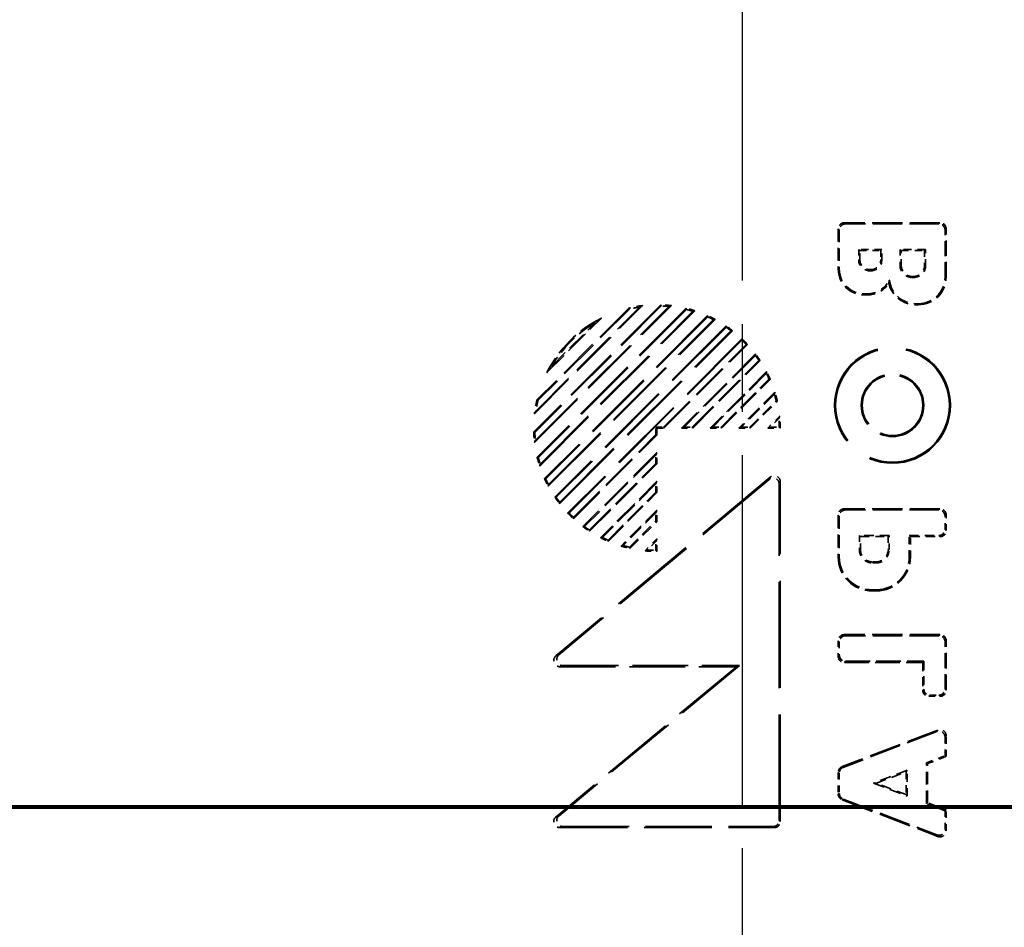
# Model space of a CAD drawing. Units: millimetres. Extents: x 1 to 593, y 1 to 419.
# Drawn here: x 397 to 413, y 196 to 211 of the extents above; entities that cross this region are included whole.
import ezdxf

# ---------------------------------------------------------------- set-up
doc = ezdxf.new("R2010")
doc.units = ezdxf.units.MM
for name, pattern in [('CHAIN', [0.3543, 0.2362, -0.0295, 0.0591, -0.0295]), ('DASH_DOT', [0.37, 0.24, -0.06, 0.01, -0.06]), ('DASHED', [0.2067, 0.1654, -0.0413])]:
    doc.linetypes.add(name, pattern=pattern)
for name, color, linetype, lineweight in [('Mittellinie (ISO)', 1, 'DASH_DOT', 25), ('Sichtbar (ISO)', 7, 'Continuous', 50), ('Verdeckt (ISO)', 5, 'DASHED', 35), ('Verdeckt schmal (ISO)', 5, 'DASHED', 35)]:
    doc.layers.add(name, color=color, linetype=linetype, lineweight=lineweight)

msp = doc.modelspace()

# ---------------------------------------------------------------- linework, layer by layer
at = {"layer": 'Mittellinie (ISO)', "linetype": 'CHAIN', "ltscale": 23.990969}
msp.add_line((408.8993468, 272.1258678), (408.8993468, 181.7487234), dxfattribs=at)
at = {"layer": 'Sichtbar (ISO)'}
for p, q in [((430.9307914, 198.4058509), (386.8679021, 198.4058509)), ((430.8993468, 198.4372956), (386.8993468, 198.4372956))]:
    msp.add_line(p, q, dxfattribs=at)
at = {"layer": 'Verdeckt (ISO)', "ltscale": 1.238678}
msp.add_line((410.4593468, 207.7976761), (410.4593468, 207.1472956), dxfattribs=at)
at = {"layer": 'Verdeckt (ISO)', "ltscale": 2.953629}
for p, q in [((412.1097273, 207.8972956), (410.5589662, 207.8972956)), ((412.1097273, 203.2572956), (410.5589662, 203.2572956)), ((412.1097273, 201.2172956), (410.5589662, 201.2172956))]:
    msp.add_line(p, q, dxfattribs=at)
at = {"layer": 'Verdeckt (ISO)', "ltscale": 2.886974}
for p, q in [((412.0922296, 207.8797979), (410.576464, 207.8797979)), ((412.0922296, 203.2397979), (410.576464, 203.2397979)), ((412.0922296, 201.1997979), (410.576464, 201.1997979))]:
    msp.add_line(p, q, dxfattribs=at)
at = {"layer": 'Verdeckt (ISO)', "ltscale": 1.486288}
msp.add_line((412.2093468, 207.0172956), (412.2093468, 207.7976761), dxfattribs=at)
at = {"layer": 'Verdeckt (ISO)', "ltscale": 1.20535}
msp.add_line((410.4768445, 207.7801784), (410.4768445, 207.1472956), dxfattribs=at)
at = {"layer": 'Verdeckt (ISO)', "ltscale": 1.45296}
msp.add_line((412.191849, 207.0172956), (412.191849, 207.7801784), dxfattribs=at)
at = {"layer": 'Verdeckt (ISO)', "ltscale": 0.714153}
msp.add_line((411.1668445, 207.4647933), (410.791849, 207.4647933), dxfattribs=at)
at = {"layer": 'Verdeckt (ISO)', "ltscale": 0.383744}
for p, q in [((410.8093468, 207.4472956), (410.791849, 207.4647933)), ((411.1493468, 207.4472956), (411.1668445, 207.4647933)), ((411.4793468, 207.4472956), (411.461849, 207.4647933)), ((411.8593468, 207.4472956), (411.8768445, 207.4647933)), ((407.5193468, 204.5672956), (407.501849, 204.5847933)), ((410.8193468, 202.8072956), (410.801849, 202.8247933)), ((411.2693468, 202.8072956), (411.2868445, 202.8247933)), ((411.6293468, 202.8072956), (411.611849, 202.8247933)), ((411.8293468, 200.7672956), (411.8468445, 200.7847933))]:
    msp.add_line(p, q, dxfattribs=at)
at = {"layer": 'Verdeckt (ISO)', "ltscale": 0.318932}
for p, q in [((410.791849, 207.4647933), (410.791849, 207.2972956)), ((411.1668445, 207.2972956), (411.1668445, 207.4647933))]:
    msp.add_line(p, q, dxfattribs=at)
at = {"layer": 'Verdeckt (ISO)', "ltscale": 0.79034}
msp.add_line((411.8768445, 207.4647933), (411.461849, 207.4647933), dxfattribs=at)
at = {"layer": 'Verdeckt (ISO)', "ltscale": 0.490355}
for p, q in [((411.461849, 207.4647933), (411.461849, 207.2072956)), ((411.8768445, 207.2072956), (411.8768445, 207.4647933))]:
    msp.add_line(p, q, dxfattribs=at)
at = {"layer": 'Verdeckt (ISO)', "ltscale": 0.647497}
msp.add_line((410.8093468, 207.4472956), (411.1493468, 207.4472956), dxfattribs=at)
at = {"layer": 'Verdeckt (ISO)', "ltscale": 0.285604}
for p, q in [((410.8093468, 207.2972956), (410.8093468, 207.4472956)), ((411.1493468, 207.4472956), (411.1493468, 207.2972956))]:
    msp.add_line(p, q, dxfattribs=at)
at = {"layer": 'Verdeckt (ISO)', "ltscale": 0.723685}
msp.add_line((411.4793468, 207.4472956), (411.8593468, 207.4472956), dxfattribs=at)
at = {"layer": 'Verdeckt (ISO)', "ltscale": 0.457027}
for p, q in [((411.4793468, 207.2072956), (411.4793468, 207.4472956)), ((411.8593468, 207.4472956), (411.8593468, 207.2072956))]:
    msp.add_line(p, q, dxfattribs=at)
at = {"layer": 'Verdeckt (ISO)', "ltscale": 0.037994}
for p, q in [((410.9893468, 207.1372956), (410.9693468, 207.1372956)), ((410.9693468, 207.1197979), (410.9893468, 207.1197979)), ((411.6793468, 207.0272956), (411.6593468, 207.0272956)), ((411.6593468, 207.0097979), (411.6793468, 207.0097979))]:
    msp.add_line(p, q, dxfattribs=at)
at = {"layer": 'Verdeckt (ISO)', "ltscale": 0.092419}
for p, q in [((410.8793468, 206.7447933), (410.9279211, 206.7447933)), ((410.8793468, 206.7272956), (410.9279211, 206.7272956))]:
    msp.add_line(p, q, dxfattribs=at)
at = {"layer": 'Verdeckt (ISO)', "ltscale": 5.550514}
msp.add_line((407.580926, 206.5663474), (405.520295, 204.5057164), dxfattribs=at)
at = {"layer": 'Verdeckt (ISO)', "ltscale": 5.977613}
msp.add_line((405.5329398, 204.3345135), (407.7521289, 206.5537025), dxfattribs=at)
at = {"layer": 'Verdeckt (ISO)', "ltscale": 4.719706}
msp.add_line((405.5330898, 204.8013539), (407.2852884, 206.5535526), dxfattribs=at)
at = {"layer": 'Verdeckt (ISO)', "ltscale": 5.521619}
msp.add_line((407.5879352, 206.548611), (405.5380313, 204.4987072), dxfattribs=at)
at = {"layer": 'Verdeckt (ISO)', "ltscale": 5.838365}
msp.add_line((405.5464147, 204.3727339), (407.7139085, 206.5402277), dxfattribs=at)
at = {"layer": 'Verdeckt (ISO)', "ltscale": 4.523571}
msp.add_line((405.5571241, 204.8501337), (407.2365086, 206.5295183), dxfattribs=at)
at = {"layer": 'Verdeckt (ISO)', "ltscale": 4.013345}
msp.add_line((407.0622485, 206.5143603), (405.572282, 205.0243939), dxfattribs=at)
at = {"layer": 'Verdeckt (ISO)', "ltscale": 6.50761}
msp.add_line((407.9919292, 206.5106602), (405.5759822, 204.0947131), dxfattribs=at)
at = {"layer": 'Verdeckt (ISO)', "ltscale": 0.382413}
for p, q in [((407.0622485, 206.5143603), (407.0710888, 206.4984552)), ((405.572282, 205.0243939), (405.5881872, 205.0155535))]:
    msp.add_line(p, q, dxfattribs=at)
at = {"layer": 'Verdeckt (ISO)', "ltscale": 0.078472}
for p, q in [((411.718095, 206.5847933), (411.7593468, 206.5847933)), ((411.718095, 206.5672956), (411.7593468, 206.5672956))]:
    msp.add_line(p, q, dxfattribs=at)
at = {"layer": 'Verdeckt (ISO)', "ltscale": 3.994315}
msp.add_line((407.0710888, 206.4984552), (405.5881872, 205.0155535), dxfattribs=at)
at = {"layer": 'Verdeckt (ISO)', "ltscale": 6.470045}
msp.add_line((407.997329, 206.4913144), (405.595328, 204.0893134), dxfattribs=at)
at = {"layer": 'Verdeckt (ISO)', "ltscale": 6.784364}
msp.add_line((405.6165345, 203.9514177), (408.1352247, 206.4701078), dxfattribs=at)
at = {"layer": 'Verdeckt (ISO)', "ltscale": 6.674565}
msp.add_line((405.6245429, 203.9841716), (408.1024708, 206.4620995), dxfattribs=at)
at = {"layer": 'Verdeckt (ISO)', "ltscale": 7.122447}
msp.add_line((408.3394016, 206.391442), (405.6952004, 203.7472408), dxfattribs=at)
at = {"layer": 'Verdeckt (ISO)', "ltscale": 7.076309}
msp.add_line((408.3432101, 206.3705051), (405.7161373, 203.7434322), dxfattribs=at)
at = {"layer": 'Verdeckt (ISO)', "ltscale": 2.378865}
msp.add_line((405.7342558, 205.4692104), (406.6174319, 206.3523865), dxfattribs=at)
at = {"layer": 'Verdeckt (ISO)', "ltscale": 7.291282}
msp.add_line((405.7557848, 203.6239775), (408.4626649, 206.3308576), dxfattribs=at)
at = {"layer": 'Verdeckt (ISO)', "ltscale": 7.200874}
msp.add_line((405.7601936, 203.6531318), (408.4335105, 206.3264488), dxfattribs=at)
at = {"layer": 'Verdeckt (ISO)', "ltscale": 1.91795}
msp.add_line((405.807439, 205.5671392), (406.5195032, 206.2792033), dxfattribs=at)
at = {"layer": 'Verdeckt (ISO)', "ltscale": 7.479903}
msp.add_line((408.6390986, 206.2244486), (405.8621938, 203.4475438), dxfattribs=at)
at = {"layer": 'Verdeckt (ISO)', "ltscale": 7.424707}
msp.add_line((408.6412256, 206.2018301), (405.8848123, 203.4454167), dxfattribs=at)
at = {"layer": 'Verdeckt (ISO)', "ltscale": 7.55893}
msp.add_line((405.9394486, 203.3409508), (408.7456916, 206.1471938), dxfattribs=at)
at = {"layer": 'Verdeckt (ISO)', "ltscale": 7.482968}
msp.add_line((405.941176, 203.3674238), (408.7192186, 206.1454663), dxfattribs=at)
at = {"layer": 'Verdeckt (ISO)', "ltscale": 7.616305}
msp.add_line((408.897763, 206.0164225), (406.0702199, 203.1888794), dxfattribs=at)
at = {"layer": 'Verdeckt (ISO)', "ltscale": 7.551016}
msp.add_line((408.8980166, 205.9919306), (406.0947118, 203.1886258), dxfattribs=at)
at = {"layer": 'Verdeckt (ISO)', "ltscale": 3.607908}
for p, q in [((407.6252361, 204.5847933), (408.9646865, 205.9242438)), ((406.1623986, 203.1219559), (407.501849, 204.4614063))]:
    msp.add_line(p, q, dxfattribs=at)
at = {"layer": 'Verdeckt (ISO)', "ltscale": 3.653869}
for p, q in [((407.6324839, 204.5672956), (408.988997, 205.9238088)), ((406.1628336, 203.0976453), (407.5193468, 204.4541585))]:
    msp.add_line(p, q, dxfattribs=at)
at = {"layer": 'Verdeckt (ISO)', "ltscale": 3.238461}
for p, q in [((409.1176224, 205.7695914), (407.9153266, 204.5672956)), ((407.5193468, 204.1713158), (406.317051, 202.96902))]:
    msp.add_line(p, q, dxfattribs=at)
at = {"layer": 'Verdeckt (ISO)', "ltscale": 3.119432}
for p, q in [((409.1156767, 205.7429002), (407.9575698, 204.5847933)), ((407.501849, 204.1290725), (406.3437422, 202.9709657))]:
    msp.add_line(p, q, dxfattribs=at)
at = {"layer": 'Verdeckt (ISO)', "ltscale": 2.906489}
for p, q in [((408.0919265, 204.5847933), (409.1709797, 205.6638465)), ((406.4227959, 202.9156627), (407.501849, 203.9947158))]:
    msp.add_line(p, q, dxfattribs=at)
at = {"layer": 'Verdeckt (ISO)', "ltscale": 2.947464}
for p, q in [((408.0991743, 204.5672956), (409.193439, 205.6615603)), ((406.4250821, 202.8932034), (407.5193468, 203.987468))]:
    msp.add_line(p, q, dxfattribs=at)
at = {"layer": 'Verdeckt (ISO)', "ltscale": 2.46592}
for p, q in [((409.2975115, 205.4827901), (408.382017, 204.5672956)), ((407.5193468, 203.7046253), (406.6038523, 202.7891309))]:
    msp.add_line(p, q, dxfattribs=at)
at = {"layer": 'Verdeckt (ISO)', "ltscale": 2.339499}
for p, q in [((409.2928219, 205.4533549), (408.4242603, 204.5847933)), ((407.501849, 203.6623821), (406.6332874, 202.7938205))]:
    msp.add_line(p, q, dxfattribs=at)
at = {"layer": 'Verdeckt (ISO)', "ltscale": 2.092994}
for p, q in [((408.558617, 204.5847933), (409.3356651, 205.3618414)), ((406.724801, 202.7509773), (407.501849, 203.5280254))]:
    msp.add_line(p, q, dxfattribs=at)
at = {"layer": 'Verdeckt (ISO)', "ltscale": 2.129472}
for p, q in [((408.5658648, 204.5672956), (409.3564551, 205.3578859)), ((406.7287565, 202.7301873), (407.5193468, 203.5207776))]:
    msp.add_line(p, q, dxfattribs=at)
at = {"layer": 'Verdeckt (ISO)', "ltscale": 1.571909}
for p, q in [((409.432306, 205.150894), (408.8487075, 204.5672956)), ((407.5193468, 203.2379348), (406.9357483, 202.6543364))]:
    msp.add_line(p, q, dxfattribs=at)
at = {"layer": 'Verdeckt (ISO)', "ltscale": 1.435478}
for p, q in [((409.4239001, 205.1177426), (408.8909508, 204.5847933)), ((407.501849, 203.1956916), (406.9688997, 202.6627423))]:
    msp.add_line(p, q, dxfattribs=at)
at = {"layer": 'Verdeckt (ISO)', "ltscale": 1.148047}
for p, q in [((409.0253075, 204.5847933), (409.4515501, 205.011036)), ((407.0756064, 202.6350923), (407.501849, 203.0613349))]:
    msp.add_line(p, q, dxfattribs=at)
at = {"layer": 'Verdeckt (ISO)', "ltscale": 1.180248}
for p, q in [((409.0325553, 204.5672956), (409.4707523, 205.0054926)), ((407.0811498, 202.6158901), (407.5193468, 203.0540871))]:
    msp.add_line(p, q, dxfattribs=at)
at = {"layer": 'Verdeckt (ISO)', "ltscale": 0.523738}
for p, q in [((409.5098695, 204.7617671), (409.315398, 204.5672956)), ((407.5193468, 202.7712444), (407.3248752, 202.5767728))]:
    msp.add_line(p, q, dxfattribs=at)
at = {"layer": 'Verdeckt (ISO)', "ltscale": 0.371873}
for p, q in [((409.4957341, 204.7228862), (409.3576413, 204.5847933)), ((407.501849, 202.7290011), (407.3637562, 202.5909083))]:
    msp.add_line(p, q, dxfattribs=at)
at = {"layer": 'Verdeckt (ISO)', "ltscale": 0.234915}
for p, q in [((407.501849, 204.5847933), (407.6252361, 204.5847933)), ((407.501849, 204.4614063), (407.501849, 204.5847933))]:
    msp.add_line(p, q, dxfattribs=at)
at = {"layer": 'Verdeckt (ISO)', "ltscale": 0.382544}
for p, q in [((407.5193468, 204.4541585), (407.501849, 204.4614063)), ((407.6324839, 204.5672956), (407.6252361, 204.5847933)), ((408.0991743, 204.5672956), (408.0919265, 204.5847933)), ((408.5658648, 204.5672956), (408.558617, 204.5847933)), ((409.0325553, 204.5672956), (409.0253075, 204.5847933)), ((407.5193468, 203.987468), (407.501849, 203.9947158)), ((407.5193468, 203.5207776), (407.501849, 203.5280254)), ((407.5193468, 203.0540871), (407.501849, 203.0613349))]:
    msp.add_line(p, q, dxfattribs=at)
at = {"layer": 'Verdeckt (ISO)', "ltscale": 0.215392}
for p, q in [((407.5193468, 204.5672956), (407.6324839, 204.5672956)), ((407.5193468, 204.4541585), (407.5193468, 204.5672956))]:
    msp.add_line(p, q, dxfattribs=at)
at = {"layer": 'Verdeckt (ISO)', "ltscale": 0.390668}
for p, q in [((407.9153266, 204.5672956), (407.9575698, 204.5847933)), ((408.382017, 204.5672956), (408.4242603, 204.5847933)), ((408.8487075, 204.5672956), (408.8909508, 204.5847933)), ((409.315398, 204.5672956), (409.3576413, 204.5847933)), ((407.5193468, 204.1713158), (407.501849, 204.1290725)), ((407.5193468, 203.7046253), (407.501849, 203.6623821)), ((407.5193468, 203.2379348), (407.501849, 203.1956916)), ((407.5193468, 202.7712444), (407.501849, 202.7290011))]:
    msp.add_line(p, q, dxfattribs=at)
at = {"layer": 'Verdeckt (ISO)', "ltscale": 0.350074}
for p, q in [((407.9153266, 204.5672956), (408.0991743, 204.5672956)), ((408.382017, 204.5672956), (408.5658648, 204.5672956)), ((408.8487075, 204.5672956), (409.0325553, 204.5672956)), ((407.5193468, 203.987468), (407.5193468, 204.1713158)), ((407.5193468, 203.5207776), (407.5193468, 203.7046253)), ((407.5193468, 203.0540871), (407.5193468, 203.2379348))]:
    msp.add_line(p, q, dxfattribs=at)
at = {"layer": 'Verdeckt (ISO)', "ltscale": 0.255809}
for p, q in [((407.9575698, 204.5847933), (408.0919265, 204.5847933)), ((408.4242603, 204.5847933), (408.558617, 204.5847933)), ((408.8909508, 204.5847933), (409.0253075, 204.5847933)), ((407.501849, 203.9947158), (407.501849, 204.1290725)), ((407.501849, 203.5280254), (407.501849, 203.6623821)), ((407.501849, 203.0613349), (407.501849, 203.1956916))]:
    msp.add_line(p, q, dxfattribs=at)
at = {"layer": 'Verdeckt (ISO)', "ltscale": 0.388361}
for p, q in [((409.315398, 204.5672956), (409.5193468, 204.5672956)), ((407.5193468, 202.5672956), (407.5193468, 202.7712444))]:
    msp.add_line(p, q, dxfattribs=at)
at = {"layer": 'Verdeckt (ISO)', "ltscale": 0.274425}
for p, q in [((409.3576413, 204.5847933), (409.5017718, 204.5847933)), ((407.501849, 202.5848705), (407.501849, 202.7290011))]:
    msp.add_line(p, q, dxfattribs=at)
at = {"layer": 'Verdeckt (ISO)', "ltscale": 8.618342}
msp.add_line((409.3559329, 203.7710467), (405.8805966, 200.8734286), dxfattribs=at)
at = {"layer": 'Verdeckt (ISO)', "ltscale": 8.455146}
msp.add_line((409.3384352, 203.7336758), (405.9289069, 200.8909263), dxfattribs=at)
at = {"layer": 'Verdeckt (ISO)', "ltscale": 10.385734}
msp.add_line((409.501849, 198.2044128), (409.501849, 203.6571623), dxfattribs=at)
at = {"layer": 'Verdeckt (ISO)', "ltscale": 10.490241}
msp.add_line((409.5193468, 198.1869151), (409.5193468, 203.6945331), dxfattribs=at)
at = {"layer": 'Verdeckt (ISO)', "ltscale": 1.295818}
msp.add_line((410.4593468, 203.1576761), (410.4593468, 202.4772956), dxfattribs=at)
at = {"layer": 'Verdeckt (ISO)', "ltscale": 0.477524}
for p, q in [((412.2093468, 202.9069151), (412.2093468, 203.1576761)), ((410.4593468, 201.1176761), (410.4593468, 200.8669151))]:
    msp.add_line(p, q, dxfattribs=at)
at = {"layer": 'Verdeckt (ISO)', "ltscale": 1.262491}
msp.add_line((410.4768445, 203.1401784), (410.4768445, 202.4772956), dxfattribs=at)
at = {"layer": 'Verdeckt (ISO)', "ltscale": 0.410868}
for p, q in [((412.191849, 202.9244128), (412.191849, 203.1401784)), ((410.4768445, 201.1001784), (410.4768445, 200.8844128))]:
    msp.add_line(p, q, dxfattribs=at)
at = {"layer": 'Verdeckt (ISO)', "ltscale": 0.923669}
msp.add_line((411.2868445, 202.8247933), (410.801849, 202.8247933), dxfattribs=at)
at = {"layer": 'Verdeckt (ISO)', "ltscale": 0.433214}
for p, q in [((410.801849, 202.8247933), (410.801849, 202.5972956)), ((411.2868445, 202.5972956), (411.2868445, 202.8247933))]:
    msp.add_line(p, q, dxfattribs=at)
at = {"layer": 'Verdeckt (ISO)', "ltscale": 0.857013}
msp.add_line((410.8193468, 202.8072956), (411.2693468, 202.8072956), dxfattribs=at)
at = {"layer": 'Verdeckt (ISO)', "ltscale": 0.399886}
for p, q in [((410.8193468, 202.5972956), (410.8193468, 202.8072956)), ((411.2693468, 202.8072956), (411.2693468, 202.5972956))]:
    msp.add_line(p, q, dxfattribs=at)
at = {"layer": 'Verdeckt (ISO)', "ltscale": 0.914879}
for p, q in [((411.611849, 202.8247933), (412.0922296, 202.8247933)), ((411.6293468, 202.8072956), (412.1097273, 202.8072956))]:
    msp.add_line(p, q, dxfattribs=at)
at = {"layer": 'Verdeckt (ISO)', "ltscale": 0.661778}
msp.add_line((411.611849, 202.4772956), (411.611849, 202.8247933), dxfattribs=at)
at = {"layer": 'Verdeckt (ISO)', "ltscale": 0.62845}
msp.add_line((411.6293468, 202.4772956), (411.6293468, 202.8072956), dxfattribs=at)
at = {"layer": 'Verdeckt (ISO)', "ltscale": 0.095135}
for p, q in [((411.0693468, 202.3972956), (411.0193468, 202.3972956)), ((411.0193468, 202.3797979), (411.0693468, 202.3797979))]:
    msp.add_line(p, q, dxfattribs=at)
at = {"layer": 'Verdeckt (ISO)', "ltscale": 0.133229}
for p, q in [((411.0093468, 201.9447933), (411.0793468, 201.9447933)), ((411.0093468, 201.9272956), (411.0793468, 201.9272956))]:
    msp.add_line(p, q, dxfattribs=at)
at = {"layer": 'Verdeckt (ISO)', "ltscale": 1.458451}
msp.add_line((412.191849, 200.3344128), (412.191849, 201.1001784), dxfattribs=at)
at = {"layer": 'Verdeckt (ISO)', "ltscale": 1.525107}
msp.add_line((412.2093468, 200.3169151), (412.2093468, 201.1176761), dxfattribs=at)
at = {"layer": 'Verdeckt (ISO)', "ltscale": 2.41959}
for p, q in [((410.5589662, 200.7672956), (411.8293468, 200.7672956)), ((410.576464, 200.7847933), (411.8468445, 200.7847933))]:
    msp.add_line(p, q, dxfattribs=at)
at = {"layer": 'Verdeckt (ISO)', "ltscale": 0.857738}
for p, q in [((411.8293468, 200.7672956), (411.8293468, 200.3169151)), ((411.8468445, 200.7847933), (411.8468445, 200.3344128))]:
    msp.add_line(p, q, dxfattribs=at)
at = {"layer": 'Verdeckt (ISO)', "ltscale": 7.251852}
for p, q in [((408.8093468, 200.6972956), (405.881362, 198.2635248)), ((408.8577712, 200.7147933), (405.9297864, 198.2810225))]:
    msp.add_line(p, q, dxfattribs=at)
at = {"layer": 'Verdeckt (ISO)', "ltscale": 5.456771}
msp.add_line((405.944391, 200.6972956), (408.8093468, 200.6972956), dxfattribs=at)
at = {"layer": 'Verdeckt (ISO)', "ltscale": 5.456989}
msp.add_line((405.9927013, 200.7147933), (408.8577712, 200.7147933), dxfattribs=at)
at = {"layer": 'Verdeckt (ISO)', "ltscale": 0.393261}
msp.add_line((408.8093468, 200.6972956), (408.8577712, 200.7147933), dxfattribs=at)
at = {"layer": 'Verdeckt (ISO)', "ltscale": 0.344195}
msp.add_line((411.9289662, 200.2172956), (412.1097273, 200.2172956), dxfattribs=at)
at = {"layer": 'Verdeckt (ISO)', "ltscale": 0.277539}
msp.add_line((411.946464, 200.2347933), (412.0922296, 200.2347933), dxfattribs=at)
at = {"layer": 'Verdeckt (ISO)', "ltscale": 3.162708}
for p, q in [((412.0741085, 199.6705187), (410.5233475, 199.0767987)), ((410.5233475, 198.5377925), (412.0741085, 197.9440725))]:
    msp.add_line(p, q, dxfattribs=at)
at = {"layer": 'Verdeckt (ISO)', "ltscale": 3.091334}
for p, q in [((412.0566108, 199.6450832), (410.5408452, 199.0647616)), ((410.5408452, 198.5498296), (412.0566108, 197.969508))]:
    msp.add_line(p, q, dxfattribs=at)
at = {"layer": 'Verdeckt (ISO)', "ltscale": 0.570489}
for p, q in [((412.191849, 199.2524797), (412.191849, 199.5520491)), ((412.191849, 198.062542), (412.191849, 198.3621115))]:
    msp.add_line(p, q, dxfattribs=at)
at = {"layer": 'Verdeckt (ISO)', "ltscale": 0.641863}
for p, q in [((412.2093468, 199.2404425), (412.2093468, 199.5774846)), ((412.2093468, 198.0371066), (412.2093468, 198.3741487))]:
    msp.add_line(p, q, dxfattribs=at)
at = {"layer": 'Verdeckt (ISO)', "ltscale": 0.611756}
for p, q in [((411.891849, 199.1376226), (412.191849, 199.2524797)), ((411.9093468, 199.1255854), (412.2093468, 199.2404425)), ((412.191849, 198.3621115), (411.891849, 198.4769686)), ((412.2093468, 198.3741487), (411.9093468, 198.4890058))]:
    msp.add_line(p, q, dxfattribs=at)
at = {"layer": 'Verdeckt (ISO)', "ltscale": 0.382981}
for p, q in [((412.2093468, 199.2404425), (412.191849, 199.2524797)), ((411.9093468, 199.1255854), (411.891849, 199.1376226)), ((411.9093468, 198.4890058), (411.891849, 198.4769686)), ((412.2093468, 198.3741487), (412.191849, 198.3621115))]:
    msp.add_line(p, q, dxfattribs=at)
at = {"layer": 'Verdeckt (ISO)', "ltscale": 1.117128}
for p, q in [((411.5768445, 199.0170208), (411.0290547, 198.8072956)), ((411.0290547, 198.8072956), (411.5768445, 198.5975704))]:
    msp.add_line(p, q, dxfattribs=at)
at = {"layer": 'Verdeckt (ISO)', "ltscale": 0.385351}
for p, q in [((411.5593468, 198.9915854), (411.5768445, 199.0170208)), ((411.5593468, 198.6230058), (411.5768445, 198.5975704))]:
    msp.add_line(p, q, dxfattribs=at)
at = {"layer": 'Verdeckt (ISO)', "ltscale": 0.798826}
msp.add_line((411.5768445, 198.5975704), (411.5768445, 199.0170208), dxfattribs=at)
at = {"layer": 'Verdeckt (ISO)', "ltscale": 1.258245}
msp.add_line((411.891849, 198.4769686), (411.891849, 199.1376226), dxfattribs=at)
at = {"layer": 'Verdeckt (ISO)', "ltscale": 1.212391}
msp.add_line((411.9093468, 198.4890058), (411.9093468, 199.1255854), dxfattribs=at)
at = {"layer": 'Verdeckt (ISO)', "ltscale": 0.67214}
msp.add_line((410.4593468, 198.9837646), (410.4593468, 198.6308266), dxfattribs=at)
at = {"layer": 'Verdeckt (ISO)', "ltscale": 0.626286}
msp.add_line((410.4768445, 198.9717275), (410.4768445, 198.6428637), dxfattribs=at)
at = {"layer": 'Verdeckt (ISO)', "ltscale": 0.981631}
for p, q in [((411.0779928, 198.8072956), (411.5593468, 198.9915854)), ((411.5593468, 198.6230058), (411.0779928, 198.8072956))]:
    msp.add_line(p, q, dxfattribs=at)
at = {"layer": 'Verdeckt (ISO)', "ltscale": 0.701932}
msp.add_line((411.5593468, 198.9915854), (411.5593468, 198.6230058), dxfattribs=at)
at = {"layer": 'Verdeckt (ISO)', "ltscale": 0.392078}
msp.add_line((411.0779928, 198.8072956), (411.0290547, 198.8072956), dxfattribs=at)
at = {"layer": 'Verdeckt (ISO)', "ltscale": 6.618124}
msp.add_line((405.9450408, 198.0872956), (409.4197273, 198.0872956), dxfattribs=at)
at = {"layer": 'Verdeckt (ISO)', "ltscale": 6.492562}
msp.add_line((405.9934652, 198.1047933), (409.4022296, 198.1047933), dxfattribs=at)
at = {"layer": 'Verdeckt (ISO)', "ltscale": 11.249408}
msp.add_circle((411.3393468, 204.9372956), 0.94, dxfattribs=at)
at = {"layer": 'Verdeckt (ISO)', "ltscale": 11.040003}
msp.add_circle((411.3393468, 204.9372956), 0.9225023, dxfattribs=at)
at = {"layer": 'Verdeckt (ISO)', "ltscale": 6.073411}
msp.add_circle((411.3393468, 204.9372956), 0.5074977, dxfattribs=at)
at = {"layer": 'Verdeckt (ISO)', "ltscale": 5.864005}
msp.add_circle((411.3393468, 204.9372956), 0.49, dxfattribs=at)
at = {"layer": 'Verdeckt (ISO)', "ltscale": 1.256494}
msp.add_arc((410.8793468, 207.1472956), 0.42, 180, 270, dxfattribs=at)
at = {"layer": 'Verdeckt (ISO)', "ltscale": 1.204143}
msp.add_arc((410.8793468, 207.1472956), 0.4025023, 180, 270, dxfattribs=at)
at = {"layer": 'Verdeckt (ISO)', "ltscale": 0.530954}
for centre, start, end in [((410.9693468, 207.2972956), 180, 270), ((410.9893468, 207.2972956), 270, 0)]:
    msp.add_arc(centre, 0.1774977, start, end, dxfattribs=at)
at = {"layer": 'Verdeckt (ISO)', "ltscale": 0.478602}
for centre, start, end in [((410.9693468, 207.2972956), 180, 270), ((410.9893468, 207.2972956), 270, 0)]:
    msp.add_arc(centre, 0.16, start, end, dxfattribs=at)
at = {"layer": 'Verdeckt (ISO)', "ltscale": 0.590792}
for centre, start, end in [((411.6593468, 207.2072956), 180, 270), ((411.6793468, 207.2072956), 270, 0)]:
    msp.add_arc(centre, 0.1974977, start, end, dxfattribs=at)
at = {"layer": 'Verdeckt (ISO)', "ltscale": 0.53844}
for centre, start, end in [((411.6593468, 207.2072956), 180, 270), ((411.6793468, 207.2072956), 270, 0)]:
    msp.add_arc(centre, 0.18, start, end, dxfattribs=at)
at = {"layer": 'Verdeckt (ISO)', "ltscale": 1.346251}
msp.add_arc((411.7593468, 207.0172956), 0.45, 270, 0, dxfattribs=at)
at = {"layer": 'Verdeckt (ISO)', "ltscale": 1.293899}
msp.add_arc((411.7593468, 207.0172956), 0.4325023, 270, 0, dxfattribs=at)
at = {"layer": 'Verdeckt (ISO)', "ltscale": 0.850642}
msp.add_arc((410.9279211, 207.1472956), 0.4025023, 270, 333.58086647, dxfattribs=at)
at = {"layer": 'Verdeckt (ISO)', "ltscale": 0.792897}
msp.add_arc((410.9279211, 207.1472956), 0.42, 270, 326.79617747, dxfattribs=at)
at = {"layer": 'Verdeckt (ISO)', "ltscale": 1.154177}
msp.add_arc((411.718095, 207.0172956), 0.45, 192.83958841, 270, dxfattribs=at)
at = {"layer": 'Verdeckt (ISO)', "ltscale": 1.200202}
msp.add_arc((411.718095, 207.0172956), 0.4325023, 186.51685428, 270, dxfattribs=at)
at = {"layer": 'Verdeckt (ISO)', "ltscale": 0.431463}
for start, end in [(96.72067826, 103.21166938), (166.78833062, 173.27932174)]:
    msp.add_arc((407.5193468, 204.5672956), 2, start, end, dxfattribs=at)
at = {"layer": 'Verdeckt (ISO)', "ltscale": 0.320578}
for start, end in [(98.20221815, 103.06799609), (166.93200391, 171.79778185)]:
    msp.add_arc((407.5193468, 204.5672956), 1.9825023, start, end, dxfattribs=at)
at = {"layer": 'Verdeckt (ISO)', "ltscale": 0.326978}
for start, end in [(83.31613447, 88.23560715), (181.76439285, 186.68386553)]:
    msp.add_arc((407.5193468, 204.5672956), 2, start, end, dxfattribs=at)
at = {"layer": 'Verdeckt (ISO)', "ltscale": 0.240412}
for start, end in [(84.36795691, 88.01734921), (181.98265079, 185.63204309)]:
    msp.add_arc((407.5193468, 204.5672956), 1.9825023, start, end, dxfattribs=at)
at = {"layer": 'Verdeckt (ISO)', "ltscale": 0.283619}
for start, end in [(72.06493423, 76.3322515), (193.6677485, 197.93506577)]:
    msp.add_arc((407.5193468, 204.5672956), 2, start, end, dxfattribs=at)
at = {"layer": 'Verdeckt (ISO)', "ltscale": 2.419325}
msp.add_arc((407.5193468, 204.5672956), 2, 116.80512766, 153.19487234, dxfattribs=at)
at = {"layer": 'Verdeckt (ISO)', "ltscale": 0.207777}
for start, end in [(72.89430398, 76.04850068), (193.95149932, 197.10569602)]:
    msp.add_arc((407.5193468, 204.5672956), 1.9825023, start, end, dxfattribs=at)
at = {"layer": 'Verdeckt (ISO)', "ltscale": 0.261557}
for start, end in [(61.85795602, 65.79344438), (204.20655562, 208.14204398)]:
    msp.add_arc((407.5193468, 204.5672956), 2, start, end, dxfattribs=at)
at = {"layer": 'Verdeckt (ISO)', "ltscale": 0.191294}
for start, end in [(62.54084744, 65.44494473), (204.55505527, 207.45915256)]:
    msp.add_arc((407.5193468, 204.5672956), 1.9825023, start, end, dxfattribs=at)
at = {"layer": 'Verdeckt (ISO)', "ltscale": 1.939193}
msp.add_arc((407.5193468, 204.5672956), 1.9825023, 120.28716083, 149.71283917, dxfattribs=at)
at = {"layer": 'Verdeckt (ISO)', "ltscale": 0.250689}
for start, end in [(52.18075578, 55.9527842), (214.0472158, 217.81924422)]:
    msp.add_arc((407.5193468, 204.5672956), 2, start, end, dxfattribs=at)
at = {"layer": 'Verdeckt (ISO)', "ltscale": 0.183203}
for start, end in [(52.75453428, 55.53585924), (214.46414076, 217.24546572)]:
    msp.add_arc((407.5193468, 204.5672956), 1.9825023, start, end, dxfattribs=at)
at = {"layer": 'Verdeckt (ISO)', "ltscale": 0.247561}
for start, end in [(42.70755722, 46.43254374), (223.56745626, 227.29244278)]:
    msp.add_arc((407.5193468, 204.5672956), 2, start, end, dxfattribs=at)
at = {"layer": 'Verdeckt (ISO)', "ltscale": 0.180877}
for start, end in [(43.19333895, 45.93938161), (224.06061839, 226.80666105)]:
    msp.add_arc((407.5193468, 204.5672956), 1.9825023, start, end, dxfattribs=at)
at = {"layer": 'Verdeckt (ISO)', "ltscale": 0.183679}
for start, end in [(33.58094955, 36.36949571), (233.63050429, 236.41905045)]:
    msp.add_arc((407.5193468, 204.5672956), 1.9825023, start, end, dxfattribs=at)
at = {"layer": 'Verdeckt (ISO)', "ltscale": 0.251329}
for start, end in [(33.17050095, 36.95215375), (233.04784625, 236.82949905)]:
    msp.add_arc((407.5193468, 204.5672956), 2, start, end, dxfattribs=at)
at = {"layer": 'Verdeckt (ISO)', "ltscale": 0.192383}
for start, end in [(23.62690324, 26.54751915), (243.45248085, 246.37309676)]:
    msp.add_arc((407.5193468, 204.5672956), 1.9825023, start, end, dxfattribs=at)
at = {"layer": 'Verdeckt (ISO)', "ltscale": 0.263017}
for start, end in [(23.28438272, 27.24183609), (242.75816391, 246.71561728)]:
    msp.add_arc((407.5193468, 204.5672956), 2, start, end, dxfattribs=at)
at = {"layer": 'Verdeckt (ISO)', "ltscale": 0.209883}
for start, end in [(12.9339948, 16.120158), (253.879842, 257.0660052)]:
    msp.add_arc((407.5193468, 204.5672956), 1.9825023, start, end, dxfattribs=at)
at = {"layer": 'Verdeckt (ISO)', "ltscale": 0.286431}
for start, end in [(12.65608859, 16.96570347), (253.03429653, 257.34391141)]:
    msp.add_arc((407.5193468, 204.5672956), 2, start, end, dxfattribs=at)
at = {"layer": 'Verdeckt (ISO)', "ltscale": 0.370895}
for start, end in [(0, 5.58001553), (264.41998447, 270)]:
    msp.add_arc((407.5193468, 204.5672956), 2, start, end, dxfattribs=at)
at = {"layer": 'Verdeckt (ISO)', "ltscale": 0.26323}
for start, end in [(0.50570396, 4.50131106), (265.49868894, 269.49429604)]:
    msp.add_arc((407.5193468, 204.5672956), 1.9825023, start, end, dxfattribs=at)
at = {"layer": 'Verdeckt (ISO)', "ltscale": 0.650629}
for centre, start, end in [((411.0193468, 202.5972956), 180, 270), ((411.0693468, 202.5972956), 270, 0)]:
    msp.add_arc(centre, 0.2174977, start, end, dxfattribs=at)
at = {"layer": 'Verdeckt (ISO)', "ltscale": 0.598278}
for centre, start, end in [((411.0193468, 202.5972956), 180, 270), ((411.0693468, 202.5972956), 270, 0)]:
    msp.add_arc(centre, 0.2, start, end, dxfattribs=at)
at = {"layer": 'Verdeckt (ISO)', "ltscale": 1.64544}
for centre, start, end in [((411.0093468, 202.4772956), 180, 270), ((411.0793468, 202.4772956), 270, 0)]:
    msp.add_arc(centre, 0.55, start, end, dxfattribs=at)
at = {"layer": 'Verdeckt (ISO)', "ltscale": 1.593088}
for centre, start, end in [((411.0093468, 202.4772956), 180, 270), ((411.0793468, 202.4772956), 270, 0)]:
    msp.add_arc(centre, 0.5325023, start, end, dxfattribs=at)
at = {"layer": 'Verdeckt (ISO)', "ltscale": 0.298052}
for centre, major_axis in [((410.5597288, 207.7969136), (-0.0712499, 0.0712499)), ((410.5772265, 207.7794159), (-0.0712499, 0.0712499)), ((412.0914671, 207.7794159), (0.0712499, 0.0712499)), ((412.1089648, 207.7969136), (0.0712499, 0.0712499)), ((410.5597288, 203.1569136), (-0.0712499, 0.0712499)), ((410.5772265, 203.1394159), (-0.0712499, 0.0712499)), ((412.0914671, 203.1394159), (0.0712499, 0.0712499)), ((412.1089648, 203.1569136), (0.0712499, 0.0712499)), ((412.0914671, 202.9251753), (0.0712499, -0.0712499)), ((412.1089648, 202.9076776), (0.0712499, -0.0712499)), ((410.5597288, 201.1169136), (-0.0712499, 0.0712499)), ((410.5772265, 201.0994159), (-0.0712499, 0.0712499)), ((412.0914671, 201.0994159), (0.0712499, 0.0712499)), ((412.1089648, 201.1169136), (0.0712499, 0.0712499)), ((410.5597288, 200.8676776), (-0.0712499, -0.0712499)), ((410.5772265, 200.8851753), (-0.0712499, -0.0712499)), ((411.9297288, 200.3176776), (-0.0712499, -0.0712499)), ((411.9472265, 200.3351753), (-0.0712499, -0.0712499)), ((412.0914671, 200.3351753), (0.0712499, -0.0712499)), ((412.1089648, 200.3176776), (0.0712499, -0.0712499)), ((409.4014671, 198.2051753), (0.0712499, -0.0712499)), ((409.4189648, 198.1876776), (0.0712499, -0.0712499))]:
    msp.add_ellipse(centre, major_axis=major_axis, ratio=0.9924325091, start_param=5.5015852421, end_param=7.0647853723, dxfattribs=at)
at = {"layer": 'Verdeckt (ISO)', "ltscale": 0.43136}
for centre in [(409.4189648, 203.6929046), (409.4014671, 203.6555338)]:
    msp.add_ellipse(centre, major_axis=(0.0432971, 0.0924719), ratio=0.9793719413, start_param=5.1583482219, end_param=7.4080223925, dxfattribs=at)
at = {"layer": 'Verdeckt (ISO)', "ltscale": 0.467466}
for centre in [(405.9464962, 200.7976776), (405.9948066, 200.8151753)]:
    msp.add_ellipse(centre, major_axis=(-0.0970761, -0.0351604), ratio=0.9685478836, start_param=5.0702441433, end_param=7.496126471, dxfattribs=at)
at = {"layer": 'Verdeckt (ISO)', "ltscale": 0.367752}
for centre, major_axis in [((412.0914671, 199.5509407), (0.0573481, 0.0833636)), ((412.1089648, 199.5763762), (0.0573481, 0.0833636)), ((412.0914671, 198.0636505), (0.0573481, -0.0833636)), ((412.1089648, 198.038215), (0.0573481, -0.0833636))]:
    msp.add_ellipse(centre, major_axis=major_axis, ratio=0.9882946293, start_param=5.3204760209, end_param=7.2458945935, dxfattribs=at)
at = {"layer": 'Verdeckt (ISO)', "ltscale": 0.228593}
for centre, major_axis in [((410.5597288, 198.9832401), (-0.082851, 0.0569955)), ((410.5772265, 198.9712029), (-0.082851, 0.0569955)), ((410.5597288, 198.6313511), (-0.082851, -0.0569955)), ((410.5772265, 198.6433883), (-0.082851, -0.0569955))]:
    msp.add_ellipse(centre, major_axis=major_axis, ratio=0.9944089405, start_param=5.6832231994, end_param=6.8831474149, dxfattribs=at)
at = {"layer": 'Verdeckt (ISO)', "ltscale": 0.467775}
for centre in [(405.947151, 198.1876776), (405.9955755, 198.2051753)]:
    msp.add_ellipse(centre, major_axis=(-0.0971151, -0.0350917), ratio=0.9684225171, start_param=5.0695130634, end_param=7.496857551, dxfattribs=at)
at = {"layer": 'Verdeckt (ISO)', "ltscale": 0.393465}
msp.add_open_spline([(411.2793468, 206.9172956), (411.2810174, 206.926597), (411.2827838, 206.9364847), (411.2858214, 206.9536263), (411.2870419, 206.9605398), (411.2883873, 206.9682085)], degree=3, knots=[-1.035700190872, -1.035700190872, -1.035700190872, -1.035700190872, -1.022728453207, -1.022728453207, -1.015378868553, -1.015378868553, -1.015378868553, -1.015378868553], dxfattribs=at)
at = {"layer": 'Verdeckt (ISO)', "ltscale": 0.394671}
for points in [[(407.2852884, 206.5535526), (407.2607673, 206.5416667), (407.2365086, 206.5295183)], [(405.5330898, 204.8013539), (405.5449757, 204.8258751), (405.5571241, 204.8501337)]]:
    msp.add_open_spline(points, degree=2, dxfattribs=at)
at = {"layer": 'Verdeckt (ISO)', "ltscale": 0.382567}
msp.add_rational_spline([(407.580926, 206.5663474), (407.5844467, 206.5574631), (407.5879352, 206.548611)], [1.00000000019, 1.00000000106, 1.00000000019], degree=2, dxfattribs=at)
at = {"layer": 'Verdeckt (ISO)', "ltscale": 0.388581}
for points in [[(407.7521289, 206.5537025), (407.7329458, 206.547038), (407.7139085, 206.5402277)], [(405.5329398, 204.3345135), (405.5396044, 204.3536966), (405.5464147, 204.3727339)]]:
    msp.add_open_spline(points, degree=2, dxfattribs=at)
at = {"layer": 'Verdeckt (ISO)', "ltscale": 0.382755}
for points in [[(407.9919292, 206.5106602), (407.994647, 206.5009694), (407.997329, 206.4913144)], [(405.5759822, 204.0947131), (405.585673, 204.0919954), (405.595328, 204.0893134)]]:
    msp.add_open_spline(points, degree=2, dxfattribs=at)
at = {"layer": 'Verdeckt (ISO)', "ltscale": 0.446539}
for points in [[(406.6174319, 206.3523865), (406.567804, 206.3164585), (406.5195032, 206.2792033)], [(405.7342558, 205.4692104), (405.7701839, 205.5188384), (405.807439, 205.5671392)]]:
    msp.add_open_spline(points, degree=2, dxfattribs=at)
at = {"layer": 'Verdeckt (ISO)', "ltscale": 0.386215}
for points in [[(408.1352247, 206.4701078), (408.1187972, 206.4661541), (408.1024708, 206.4620995)], [(405.6165345, 203.9514177), (405.6204883, 203.9678451), (405.6245429, 203.9841716)]]:
    msp.add_open_spline(points, degree=2, dxfattribs=at)
at = {"layer": 'Verdeckt (ISO)', "ltscale": 0.38299}
for points in [[(408.3394016, 206.391442), (408.3413259, 206.3809534), (408.3432101, 206.3705051)], [(405.6952004, 203.7472408), (405.7056889, 203.7453164), (405.7161373, 203.7434322)]]:
    msp.add_open_spline(points, degree=2, dxfattribs=at)
at = {"layer": 'Verdeckt (ISO)', "ltscale": 0.384957}
for points in [[(408.4626649, 206.3308576), (408.4480491, 206.3286918), (408.4335105, 206.3264488)], [(405.7557848, 203.6239775), (405.7579506, 203.6385932), (405.7601936, 203.6531318)]]:
    msp.add_open_spline(points, degree=2, dxfattribs=at)
at = {"layer": 'Verdeckt (ISO)', "ltscale": 0.383289}
for points in [[(408.6390986, 206.2244486), (408.640185, 206.2131164), (408.6412256, 206.2018301)], [(405.8621938, 203.4475438), (405.873526, 203.4464574), (405.8848123, 203.4454167)]]:
    msp.add_open_spline(points, degree=2, dxfattribs=at)
at = {"layer": 'Verdeckt (ISO)', "ltscale": 0.384176}
for points in [[(408.7456916, 206.1471938), (408.7324238, 206.1463613), (408.7192186, 206.1454663)], [(405.9394486, 203.3409508), (405.9402811, 203.3542185), (405.941176, 203.3674238)]]:
    msp.add_open_spline(points, degree=2, dxfattribs=at)
at = {"layer": 'Verdeckt (ISO)', "ltscale": 0.383685}
for points in [[(408.897763, 206.0164225), (408.8979164, 206.0041499), (408.8980166, 205.9919306)], [(406.0702199, 203.1888794), (406.0824925, 203.188726), (406.0947118, 203.1886258)]]:
    msp.add_open_spline(points, degree=2, dxfattribs=at)
at = {"layer": 'Verdeckt (ISO)', "ltscale": 0.383644}
for points in [[(408.988997, 205.9238088), (408.9768155, 205.9240525), (408.9646865, 205.9242438)], [(406.1628336, 203.0976453), (406.1625898, 203.1098268), (406.1623986, 203.1219559)]]:
    msp.add_open_spline(points, degree=2, dxfattribs=at)
at = {"layer": 'Verdeckt (ISO)', "ltscale": 0.384235}
for points in [[(409.1176224, 205.7695914), (409.1166813, 205.756214), (409.1156767, 205.7429002)], [(406.317051, 202.96902), (406.3304284, 202.9699611), (406.3437422, 202.9709657)]]:
    msp.add_open_spline(points, degree=2, dxfattribs=at)
at = {"layer": 'Verdeckt (ISO)', "ltscale": 0.383258}
for points in [[(409.193439, 205.6615603), (409.1821867, 205.662726), (409.1709797, 205.6638465)], [(406.4250821, 202.8932034), (406.4239164, 202.9044556), (406.4227959, 202.9156627)]]:
    msp.add_open_spline(points, degree=2, dxfattribs=at)
at = {"layer": 'Verdeckt (ISO)', "ltscale": 0.385047}
for points in [[(409.2975115, 205.4827901), (409.2952062, 205.4680331), (409.2928219, 205.4533549)], [(406.6038523, 202.7891309), (406.6186093, 202.7914362), (406.6332874, 202.7938205)]]:
    msp.add_open_spline(points, degree=2, dxfattribs=at)
at = {"layer": 'Verdeckt (ISO)', "ltscale": 0.382966}
msp.add_open_spline([(409.3564551, 205.3578859), (409.3460402, 205.3598835), (409.3356651, 205.3618414)], degree=2, dxfattribs=at)
at = {"layer": 'Verdeckt (ISO)', "ltscale": 0.386369}
for points in [[(409.432306, 205.150894), (409.4281549, 205.1342664), (409.4239001, 205.1177426)], [(406.9357483, 202.6543364), (406.952376, 202.6584874), (406.9688997, 202.6627423)]]:
    msp.add_open_spline(points, degree=2, dxfattribs=at)
at = {"layer": 'Verdeckt (ISO)', "ltscale": 0.382737}
msp.add_open_spline([(409.4707523, 205.0054926), (409.4611335, 205.008282), (409.4515501, 205.011036)], degree=2, dxfattribs=at)
at = {"layer": 'Verdeckt (ISO)', "ltscale": 0.388904}
for points in [[(409.5098695, 204.7617671), (409.5028778, 204.7422507), (409.4957341, 204.7228862)], [(407.3248752, 202.5767728), (407.3443917, 202.5837646), (407.3637562, 202.5909083)]]:
    msp.add_open_spline(points, degree=2, dxfattribs=at)
at = {"layer": 'Verdeckt (ISO)', "ltscale": 0.382567}
msp.add_open_spline([(405.520295, 204.5057164), (405.5291793, 204.5021957), (405.5380313, 204.4987072)], degree=2, dxfattribs=at)
at = {"layer": 'Verdeckt (ISO)', "ltscale": 0.383757}
for points in [[(409.5193468, 204.5672956), (409.5105593, 204.5760831), (409.5017718, 204.5847933)], [(407.5193468, 202.5672956), (407.5105593, 202.5760831), (407.501849, 202.5848705)]]:
    msp.add_open_spline(points, degree=2, dxfattribs=at)
at = {"layer": 'Verdeckt (ISO)', "ltscale": 0.382966}
msp.add_rational_spline([(406.7287565, 202.7301873), (406.7267588, 202.7406022), (406.724801, 202.7509773)], [0.999999999937, 0.99999999965, 0.999999999937], degree=2, dxfattribs=at)
at = {"layer": 'Verdeckt (ISO)', "ltscale": 0.382737}
msp.add_rational_spline([(407.0811498, 202.6158901), (407.0783604, 202.6255089), (407.0756064, 202.6350923)], [1.0000000001, 1.00000000058, 1.00000000011], degree=2, dxfattribs=at)
at = {"layer": 'Verdeckt schmal (ISO)', "ltscale": 0.383744}
for p, q in [((410.4768445, 207.7801784), (410.4593468, 207.7976761)), ((410.5589662, 207.8972956), (410.576464, 207.8797979)), ((412.0922296, 207.8797979), (412.1097273, 207.8972956)), ((412.2093468, 207.7976761), (412.191849, 207.7801784)), ((410.4768445, 203.1401784), (410.4593468, 203.1576761)), ((410.5589662, 203.2572956), (410.576464, 203.2397979)), ((412.0922296, 203.2397979), (412.1097273, 203.2572956)), ((412.2093468, 203.1576761), (412.191849, 203.1401784)), ((412.191849, 202.9244128), (412.2093468, 202.9069151)), ((412.1097273, 202.8072956), (412.0922296, 202.8247933)), ((410.4768445, 201.1001784), (410.4593468, 201.1176761)), ((410.5589662, 201.2172956), (410.576464, 201.1997979)), ((412.0922296, 201.1997979), (412.1097273, 201.2172956)), ((412.2093468, 201.1176761), (412.191849, 201.1001784)), ((410.4593468, 200.8669151), (410.4768445, 200.8844128)), ((410.576464, 200.7847933), (410.5589662, 200.7672956)), ((411.8293468, 200.3169151), (411.8468445, 200.3344128)), ((412.191849, 200.3344128), (412.2093468, 200.3169151)), ((411.946464, 200.2347933), (411.9289662, 200.2172956)), ((412.1097273, 200.2172956), (412.0922296, 200.2347933)), ((409.501849, 198.2044128), (409.5193468, 198.1869151)), ((409.4197273, 198.0872956), (409.4022296, 198.1047933))]:
    msp.add_line(p, q, dxfattribs=at)
at = {"layer": 'Verdeckt schmal (ISO)', "ltscale": 0.382294}
for p, q in [((410.4593468, 207.1472956), (410.4768445, 207.1472956)), ((410.8093468, 207.2972956), (410.791849, 207.2972956)), ((411.1493468, 207.2972956), (411.1668445, 207.2972956)), ((411.4793468, 207.2072956), (411.461849, 207.2072956)), ((411.8593468, 207.2072956), (411.8768445, 207.2072956)), ((410.9693468, 207.1372956), (410.9693468, 207.1197979)), ((410.9893468, 207.1372956), (410.9893468, 207.1197979)), ((411.6593468, 207.0272956), (411.6593468, 207.0097979)), ((411.6793468, 207.0272956), (411.6793468, 207.0097979)), ((412.2093468, 207.0172956), (412.191849, 207.0172956)), ((410.8793468, 206.7272956), (410.8793468, 206.7447933)), ((410.9279211, 206.7272956), (410.9279211, 206.7447933)), ((411.718095, 206.5672956), (411.718095, 206.5847933)), ((411.7593468, 206.5672956), (411.7593468, 206.5847933)), ((410.8193468, 202.5972956), (410.801849, 202.5972956)), ((411.2693468, 202.5972956), (411.2868445, 202.5972956)), ((410.4593468, 202.4772956), (410.4768445, 202.4772956)), ((411.0193468, 202.3972956), (411.0193468, 202.3797979)), ((411.0693468, 202.3972956), (411.0693468, 202.3797979)), ((411.6293468, 202.4772956), (411.611849, 202.4772956)), ((411.0093468, 201.9272956), (411.0093468, 201.9447933)), ((411.0793468, 201.9272956), (411.0793468, 201.9447933))]:
    msp.add_line(p, q, dxfattribs=at)
at = {"layer": 'Verdeckt schmal (ISO)', "ltscale": 0.388863}
for p, q in [((409.3384352, 203.7336758), (409.3559329, 203.7710467)), ((409.5193468, 203.6945331), (409.501849, 203.6571623))]:
    msp.add_line(p, q, dxfattribs=at)
at = {"layer": 'Verdeckt schmal (ISO)', "ltscale": 0.39321}
for p, q in [((405.8805966, 200.8734286), (405.9289069, 200.8909263)), ((405.9927013, 200.7147933), (405.944391, 200.6972956))]:
    msp.add_line(p, q, dxfattribs=at)
at = {"layer": 'Verdeckt schmal (ISO)', "ltscale": 0.385351}
for p, q in [((412.0566108, 199.6450832), (412.0741085, 199.6705187)), ((412.2093468, 199.5774846), (412.191849, 199.5520491)), ((412.191849, 198.062542), (412.2093468, 198.0371066)), ((412.0741085, 197.9440725), (412.0566108, 197.969508))]:
    msp.add_line(p, q, dxfattribs=at)
at = {"layer": 'Verdeckt schmal (ISO)', "ltscale": 0.382981}
for p, q in [((410.5233475, 199.0767987), (410.5408452, 199.0647616)), ((410.4768445, 198.9717275), (410.4593468, 198.9837646)), ((410.4593468, 198.6308266), (410.4768445, 198.6428637)), ((410.5408452, 198.5498296), (410.5233475, 198.5377925))]:
    msp.add_line(p, q, dxfattribs=at)
at = {"layer": 'Verdeckt schmal (ISO)', "ltscale": 0.393261}
for p, q in [((405.881362, 198.2635248), (405.9297864, 198.2810225)), ((405.9934652, 198.1047933), (405.9450408, 198.0872956))]:
    msp.add_line(p, q, dxfattribs=at)

doc.saveas('drawing.dxf')
